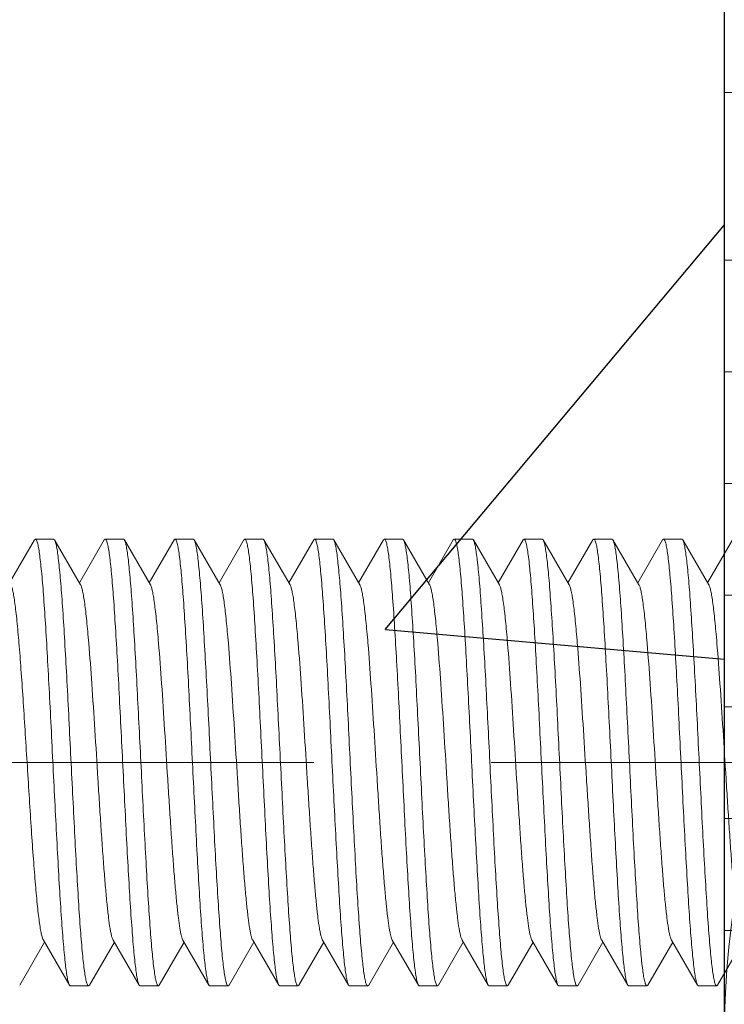
# Model space of a CAD drawing. Units: millimetres. Extents: x 494 to 5294, y 309 to 3989.
# Drawn here: x 920 to 933, y 2674 to 2692 of the extents above; entities that cross this region are included whole.
import ezdxf

# ---------------------------------------------------------------- set-up
doc = ezdxf.new("R2010")
doc.units = ezdxf.units.MM
doc.linetypes.add('CACHE', pattern=[9.525, 6.35, -3.175])
for name, color, linetype, lineweight in [('AF_Anchors', 80, 'Continuous', 0), ('AF_isolant', 53, 'Continuous', 0), ('AF_Thermal_pad', 40, 'Continuous', 0)]:
    doc.layers.add(name, color=color, linetype=linetype, lineweight=lineweight)
doc.layers.add('AF_Concrete', color=8, linetype='Continuous')

# ---------------------------------------------------------------- blocks, each defined once
blk = doc.blocks.new('*U32')
blk.add_line((0, 0), (200, 0))
for centre in [(128, 8), (144, 8)]:
    blk.add_arc(centre, 8, 180, 0)
blk = doc.blocks.new('*U25')
at = {"linetype": 'Continuous', "lineweight": 15}
for p, q in [((0, 30), (0, 27)), ((5, 30), (0, 30)), ((2, 27), (0, 27)), ((0, 25), (0, 23)), ((0, 25), (2, 25)), ((2, 23), (0, 23)), ((0, 21), (0, 19)), ((0, 21), (2, 21)), ((2, 19), (0, 19)), ((0, 17), (0, 15)), ((0, 17), (2, 17)), ((2, 15), (0, 15))]:
    blk.add_line(p, q, dxfattribs=at)
blk = doc.blocks.new('*U156')
at = {"linetype": 'CACHE'}
blk.add_line((0, 59.3), (0, -11.7), dxfattribs=at)
at = {"linetype": 'Continuous'}
for p, q in [((3.985, 19.856), (3.218, 20.301)), ((-3.985, 20.12), (-3.218, 19.676)), ((3.985, 19.856), (4, 19.839)), ((4, 19.512), (4, 19.839)), ((-3.182, 19.697), (-3.985, 19.231)), ((3.182, 19.029), (3.985, 19.495)), ((3.985, 19.495), (4, 19.512)), ((-3.985, 19.231), (-4, 19.214)), ((-4, 18.887), (-4, 19.214)), ((3.985, 18.606), (3.218, 19.05)), ((-3.985, 18.87), (-4, 18.887)), ((-3.985, 18.87), (-3.218, 18.425)), ((3.985, 18.606), (4, 18.589)), ((4, 18.262), (4, 18.589)), ((-3.182, 18.447), (-3.985, 17.981)), ((3.182, 17.779), (3.985, 18.245)), ((3.985, 18.245), (4, 18.262)), ((-3.985, 17.981), (-4, 17.964)), ((-4, 17.637), (-4, 17.964)), ((-3.985, 17.62), (-4, 17.637)), ((3.985, 17.356), (3.218, 17.8)), ((-3.985, 17.62), (-3.218, 17.175)), ((3.985, 17.356), (4, 17.339)), ((4, 17.012), (4, 17.339)), ((-3.182, 17.197), (-3.985, 16.731)), ((3.181, 16.529), (3.985, 16.995)), ((3.985, 16.995), (4, 17.012)), ((-3.985, 16.731), (-4, 16.713)), ((-4, 16.387), (-4, 16.713)), ((3.985, 16.106), (3.218, 16.55)), ((-3.985, 16.37), (-4, 16.387)), ((-3.985, 16.37), (-3.218, 15.925)), ((3.985, 16.106), (4, 16.088)), ((4, 15.762), (4, 16.088)), ((-3.181, 15.947), (-3.985, 15.481)), ((3.181, 15.279), (3.985, 15.745)), ((3.985, 15.745), (4, 15.762)), ((-3.985, 15.481), (-4, 15.463)), ((-4, 15.137), (-4, 15.463)), ((3.985, 14.855), (3.218, 15.3)), ((-3.985, 15.12), (-4, 15.137)), ((-3.985, 15.12), (-3.218, 14.675)), ((3.985, 14.855), (4, 14.838)), ((4, 14.512), (4, 14.838)), ((-3.181, 14.697), (-3.985, 14.23)), ((3.181, 14.029), (3.985, 14.495)), ((3.985, 14.495), (4, 14.512)), ((-3.985, 14.23), (-4, 14.213)), ((-4, 13.887), (-4, 14.213)), ((3.985, 13.605), (3.218, 14.05)), ((-3.985, 13.87), (-4, 13.887)), ((-3.985, 13.87), (-3.218, 13.425)), ((3.985, 13.605), (4, 13.588)), ((4, 13.262), (4, 13.588)), ((-3.181, 13.447), (-3.985, 12.98)), ((3.181, 12.779), (3.985, 13.245)), ((3.985, 13.245), (4, 13.262)), ((-3.985, 12.98), (-4, 12.963)), ((-4, 12.637), (-4, 12.963)), ((3.985, 12.355), (3.218, 12.8)), ((-3.985, 12.62), (-4, 12.637)), ((-3.985, 12.62), (-3.218, 12.175)), ((3.985, 12.355), (4, 12.338)), ((-3.181, 12.196), (-3.985, 11.73)), ((4, 12.012), (4, 12.338)), ((3.181, 11.529), (3.985, 11.995)), ((3.985, 11.995), (4, 12.012)), ((-3.985, 11.73), (-4, 11.713)), ((-4, 11.387), (-4, 11.713)), ((3.985, 11.105), (3.218, 11.55)), ((-3.985, 11.37), (-4, 11.387)), ((-3.985, 11.37), (-3.218, 10.925)), ((3.985, 11.105), (4, 11.088)), ((-3.181, 10.946), (-3.985, 10.48)), ((4, 10.762), (4, 11.088)), ((3.985, 10.745), (4, 10.762)), ((3.181, 10.279), (3.985, 10.745)), ((-3.985, 10.48), (-4, 10.463)), ((-4, 10.137), (-4, 10.463)), ((3.985, 9.855), (3.218, 10.3)), ((-3.985, 10.12), (-4, 10.137)), ((-3.985, 10.12), (-3.218, 9.675)), ((-3.181, 9.696), (-3.985, 9.23)), ((3.985, 9.855), (4, 9.838)), ((4, 9.512), (4, 9.838)), ((3.181, 9.029), (3.985, 9.495)), ((3.985, 9.495), (4, 9.512)), ((-3.985, 9.23), (-4, 9.213)), ((-4, 8.887), (-4, 9.213)), ((3.985, 8.605), (3.218, 9.05)), ((-3.985, 8.87), (-4, 8.887)), ((-3.985, 8.87), (-3.218, 8.425)), ((3.985, 8.605), (4, 8.588)), ((4, 8.262), (4, 8.588)), ((-3.181, 8.446), (-3.985, 7.98)), ((3.181, 7.779), (3.985, 8.245)), ((3.985, 8.245), (4, 8.262)), ((-3.985, 7.98), (-4, 7.963)), ((-4, 7.637), (-4, 7.963)), ((3.985, 7.355), (3.218, 7.8)), ((-3.985, 7.62), (-4, 7.637)), ((-3.985, 7.62), (-3.218, 7.175))]:
    blk.add_line(p, q, dxfattribs=at)
for points, knots in [([(3.181, 20.279), (3.175, 20.276), (3.161, 20.269), (3.123, 20.256), (3.058, 20.24), (2.962, 20.223), (2.841, 20.205), (2.696, 20.187), (2.459, 20.162), (2.115, 20.131), (1.651, 20.095), (1.132, 20.06), (0.576, 20.024), (0, 19.988), (-0.576, 19.952), (-1.132, 19.916), (-1.651, 19.881), (-2.115, 19.845), (-2.459, 19.815), (-2.696, 19.789), (-2.841, 19.771), (-2.962, 19.753), (-3.058, 19.736), (-3.122, 19.72), (-3.161, 19.707), (-3.175, 19.7), (-3.182, 19.697)], [0, 0, 0, 0, 0.003291, 0.007534, 0.018959, 0.034306, 0.053471, 0.076322, 0.102691, 0.165058, 0.238546, 0.320714, 0.408839, 0.499997, 0.591152, 0.679281, 0.761447, 0.834931, 0.897308, 0.923667, 0.94652, 0.965694, 0.981031, 0.992456, 0.996706, 1, 1, 1, 1]), ([(3.913, 19.797), (3.883, 19.79), (3.814, 19.777), (3.694, 19.76), (3.546, 19.742), (3.293, 19.717), (2.915, 19.687), (2.395, 19.653), (1.799, 19.618), (1.147, 19.584), (0.459, 19.549), (-0.244, 19.514), (-0.939, 19.479), (-1.605, 19.444), (-2.22, 19.41), (-2.692, 19.38), (-3.029, 19.355), (-3.248, 19.338), (-3.441, 19.32), (-3.607, 19.303), (-3.744, 19.286), (-3.852, 19.269), (-3.923, 19.254), (-3.964, 19.241), (-3.979, 19.234), (-3.985, 19.231)], [0, 0, 0, 0, 0.011495, 0.026746, 0.045662, 0.068103, 0.122852, 0.189298, 0.265365, 0.348663, 0.436572, 0.526325, 0.615097, 0.700093, 0.778639, 0.848268, 0.879042, 0.906798, 0.931313, 0.952407, 0.969914, 0.983718, 0.993739, 0.997331, 1, 1, 1, 1]), ([(4, 19.839), (4, 19.835), (3.996, 19.828), (3.987, 19.822), (3.973, 19.815), (3.948, 19.806), (3.925, 19.8), (3.913, 19.797)], [0, 0, 0, 0, 0.117572, 0.20359, 0.312589, 0.604815, 1, 1, 1, 1]), ([(-3.913, 18.929), (-3.883, 18.936), (-3.814, 18.949), (-3.694, 18.966), (-3.546, 18.984), (-3.293, 19.009), (-2.915, 19.039), (-2.395, 19.073), (-1.799, 19.108), (-1.147, 19.142), (-0.459, 19.177), (0.244, 19.212), (0.939, 19.247), (1.605, 19.282), (2.22, 19.316), (2.692, 19.346), (3.029, 19.371), (3.248, 19.388), (3.441, 19.406), (3.607, 19.423), (3.744, 19.44), (3.852, 19.457), (3.923, 19.472), (3.964, 19.485), (3.979, 19.492), (3.985, 19.495)], [0, 0, 0, 0, 0.011495, 0.026746, 0.045662, 0.068103, 0.122851, 0.189298, 0.265365, 0.348663, 0.436572, 0.526326, 0.615097, 0.700093, 0.778639, 0.848268, 0.879043, 0.906798, 0.931313, 0.952407, 0.969914, 0.983718, 0.993739, 0.997331, 1, 1, 1, 1]), ([(-4, 18.887), (-4, 18.891), (-3.996, 18.898), (-3.987, 18.904), (-3.973, 18.911), (-3.948, 18.92), (-3.925, 18.926), (-3.913, 18.929)], [0, 0, 0, 0, 0.117574, 0.203593, 0.312591, 0.604817, 1, 1, 1, 1]), ([(3.182, 19.029), (3.175, 19.026), (3.161, 19.019), (3.122, 19.006), (3.058, 18.99), (2.962, 18.973), (2.841, 18.955), (2.696, 18.937), (2.529, 18.919), (2.34, 18.901), (1.966, 18.868), (1.378, 18.825), (0.568, 18.773), (-0.145, 18.729), (-0.721, 18.693), (-1.138, 18.666), (-1.533, 18.639), (-1.9, 18.612), (-2.231, 18.585), (-2.52, 18.558), (-2.762, 18.532), (-2.931, 18.509), (-3.04, 18.489), (-3.1, 18.476), (-3.146, 18.463), (-3.172, 18.452), (-3.181, 18.447)], [0, 0, 0, 0, 0.003292, 0.007542, 0.018972, 0.034307, 0.053477, 0.076335, 0.102693, 0.132355, 0.165071, 0.278718, 0.408849, 0.545773, 0.613595, 0.679287, 0.741629, 0.799442, 0.851667, 0.897311, 0.935559, 0.965695, 0.977568, 0.98725, 0.994715, 1, 1, 1, 1]), ([(3.913, 18.547), (3.883, 18.54), (3.814, 18.527), (3.694, 18.51), (3.546, 18.492), (3.293, 18.467), (2.915, 18.437), (2.395, 18.403), (1.799, 18.368), (1.147, 18.334), (0.459, 18.299), (-0.244, 18.264), (-0.939, 18.229), (-1.605, 18.194), (-2.22, 18.16), (-2.692, 18.13), (-3.029, 18.105), (-3.248, 18.088), (-3.441, 18.07), (-3.607, 18.053), (-3.744, 18.036), (-3.852, 18.019), (-3.923, 18.004), (-3.964, 17.991), (-3.979, 17.984), (-3.985, 17.981)], [0, 0, 0, 0, 0.011495, 0.026746, 0.045662, 0.068103, 0.122851, 0.189298, 0.265365, 0.348663, 0.436572, 0.526325, 0.615097, 0.700093, 0.778639, 0.848268, 0.879042, 0.906798, 0.931313, 0.952407, 0.969914, 0.983718, 0.993739, 0.997331, 1, 1, 1, 1]), ([(4, 18.589), (4, 18.585), (3.996, 18.578), (3.987, 18.572), (3.973, 18.565), (3.948, 18.556), (3.925, 18.55), (3.913, 18.547)], [0, 0, 0, 0, 0.117573, 0.203592, 0.312591, 0.604816, 1, 1, 1, 1]), ([(-3.9, 17.682), (-3.869, 17.689), (-3.797, 17.702), (-3.614, 17.727), (-3.316, 17.757), (-2.884, 17.791), (-2.361, 17.825), (-1.765, 17.859), (-1.113, 17.894), (-0.427, 17.929), (0.272, 17.963), (0.963, 17.998), (1.624, 18.033), (2.235, 18.067), (2.703, 18.097), (3.037, 18.121), (3.254, 18.139), (3.445, 18.156), (3.61, 18.173), (3.746, 18.19), (3.853, 18.207), (3.923, 18.222), (3.964, 18.235), (3.979, 18.242), (3.985, 18.245)], [0, 0, 0, 0, 0.012056, 0.027823, 0.070062, 0.125471, 0.192354, 0.268648, 0.351976, 0.439735, 0.52919, 0.617558, 0.702094, 0.780157, 0.849315, 0.879875, 0.90743, 0.931772, 0.952716, 0.970099, 0.983811, 0.99377, 0.997342, 1, 1, 1, 1]), ([(-4, 17.637), (-4, 17.642), (-3.995, 17.648), (-3.985, 17.655), (-3.969, 17.663), (-3.94, 17.672), (-3.915, 17.679), (-3.9, 17.682)], [0, 0, 0, 0, 0.113284, 0.198504, 0.307439, 0.601302, 1, 1, 1, 1]), ([(3.181, 17.779), (3.175, 17.776), (3.161, 17.769), (3.122, 17.756), (3.058, 17.74), (2.962, 17.723), (2.841, 17.705), (2.696, 17.687), (2.529, 17.669), (2.34, 17.651), (1.966, 17.618), (1.378, 17.575), (0.568, 17.523), (-0.145, 17.479), (-0.721, 17.443), (-1.138, 17.416), (-1.533, 17.389), (-1.9, 17.362), (-2.231, 17.335), (-2.52, 17.308), (-2.762, 17.282), (-2.931, 17.259), (-3.04, 17.239), (-3.1, 17.226), (-3.146, 17.213), (-3.172, 17.202), (-3.182, 17.197)], [0, 0, 0, 0, 0.00329, 0.007534, 0.018959, 0.034306, 0.053471, 0.076323, 0.102692, 0.13235, 0.165059, 0.278708, 0.40884, 0.545767, 0.613587, 0.679283, 0.741618, 0.79944, 0.851654, 0.897311, 0.935545, 0.965696, 0.977564, 0.987237, 0.994706, 1, 1, 1, 1]), ([(3.9, 17.294), (3.869, 17.287), (3.797, 17.274), (3.614, 17.249), (3.316, 17.219), (2.884, 17.185), (2.361, 17.151), (1.765, 17.116), (1.113, 17.082), (0.427, 17.047), (-0.272, 17.013), (-0.963, 16.978), (-1.624, 16.943), (-2.235, 16.909), (-2.702, 16.879), (-3.037, 16.855), (-3.254, 16.837), (-3.445, 16.82), (-3.61, 16.803), (-3.746, 16.785), (-3.853, 16.768), (-3.923, 16.754), (-3.964, 16.741), (-3.979, 16.734), (-3.985, 16.731)], [0, 0, 0, 0, 0.012053, 0.027818, 0.070053, 0.125459, 0.19234, 0.26863, 0.351953, 0.439706, 0.529161, 0.617537, 0.70208, 0.780149, 0.84931, 0.879871, 0.907427, 0.931769, 0.952714, 0.970098, 0.983811, 0.99377, 0.997341, 1, 1, 1, 1]), ([(4, 17.339), (4, 17.334), (3.995, 17.327), (3.985, 17.321), (3.969, 17.313), (3.94, 17.304), (3.915, 17.297), (3.9, 17.294)], [0, 0, 0, 0, 0.113305, 0.198529, 0.307464, 0.601318, 1, 1, 1, 1]), ([(-3.913, 16.429), (-3.883, 16.436), (-3.814, 16.449), (-3.694, 16.466), (-3.546, 16.484), (-3.293, 16.508), (-2.915, 16.538), (-2.395, 16.573), (-1.799, 16.608), (-1.147, 16.642), (-0.459, 16.677), (0.244, 16.712), (0.939, 16.747), (1.605, 16.782), (2.22, 16.816), (2.692, 16.846), (3.029, 16.87), (3.248, 16.888), (3.441, 16.905), (3.607, 16.923), (3.744, 16.94), (3.852, 16.957), (3.923, 16.972), (3.964, 16.985), (3.979, 16.992), (3.985, 16.995)], [0, 0, 0, 0, 0.011495, 0.026746, 0.045662, 0.068103, 0.122851, 0.189298, 0.265365, 0.348662, 0.436572, 0.526325, 0.615097, 0.700093, 0.778639, 0.848268, 0.879042, 0.906798, 0.931313, 0.952407, 0.969914, 0.983718, 0.993739, 0.997331, 1, 1, 1, 1]), ([(-4, 16.387), (-4, 16.391), (-3.996, 16.398), (-3.987, 16.404), (-3.973, 16.411), (-3.948, 16.42), (-3.925, 16.426), (-3.913, 16.429)], [0, 0, 0, 0, 0.117575, 0.203594, 0.312593, 0.604818, 1, 1, 1, 1]), ([(3.181, 16.529), (3.175, 16.526), (3.161, 16.519), (3.122, 16.506), (3.058, 16.49), (2.962, 16.472), (2.841, 16.455), (2.696, 16.437), (2.529, 16.419), (2.34, 16.401), (1.966, 16.368), (1.378, 16.325), (0.568, 16.273), (-0.145, 16.229), (-0.721, 16.193), (-1.138, 16.166), (-1.533, 16.139), (-1.9, 16.112), (-2.231, 16.085), (-2.52, 16.058), (-2.762, 16.032), (-2.931, 16.008), (-3.04, 15.989), (-3.1, 15.976), (-3.146, 15.963), (-3.172, 15.952), (-3.181, 15.947)], [0, 0, 0, 0, 0.003292, 0.007542, 0.018972, 0.034307, 0.053478, 0.076336, 0.102694, 0.132356, 0.165071, 0.278718, 0.408849, 0.545773, 0.613595, 0.679287, 0.741629, 0.799442, 0.851667, 0.897311, 0.935559, 0.965695, 0.977568, 0.98725, 0.994715, 1, 1, 1, 1]), ([(3.913, 16.047), (3.883, 16.04), (3.814, 16.027), (3.694, 16.01), (3.546, 15.992), (3.293, 15.967), (2.915, 15.937), (2.395, 15.903), (1.799, 15.868), (1.147, 15.833), (0.459, 15.799), (-0.244, 15.764), (-0.939, 15.729), (-1.605, 15.694), (-2.22, 15.66), (-2.692, 15.63), (-3.029, 15.605), (-3.248, 15.588), (-3.441, 15.57), (-3.607, 15.553), (-3.744, 15.536), (-3.852, 15.519), (-3.923, 15.504), (-3.964, 15.491), (-3.979, 15.484), (-3.985, 15.481)], [0, 0, 0, 0, 0.011495, 0.026746, 0.045662, 0.068103, 0.122851, 0.189298, 0.265365, 0.348662, 0.436572, 0.526325, 0.615097, 0.700092, 0.778639, 0.848268, 0.879042, 0.906798, 0.931313, 0.952407, 0.969914, 0.983718, 0.993739, 0.99733, 1, 1, 1, 1]), ([(4, 16.088), (4, 16.085), (3.996, 16.078), (3.987, 16.072), (3.973, 16.065), (3.948, 16.056), (3.925, 16.05), (3.913, 16.047)], [0, 0, 0, 0, 0.11757, 0.203589, 0.312589, 0.604816, 1, 1, 1, 1]), ([(-3.913, 15.179), (-3.883, 15.186), (-3.814, 15.199), (-3.694, 15.216), (-3.546, 15.234), (-3.293, 15.258), (-2.915, 15.288), (-2.395, 15.323), (-1.799, 15.357), (-1.147, 15.392), (-0.459, 15.427), (0.244, 15.462), (0.939, 15.497), (1.605, 15.531), (2.22, 15.566), (2.692, 15.596), (3.029, 15.62), (3.248, 15.638), (3.441, 15.655), (3.607, 15.673), (3.744, 15.69), (3.852, 15.707), (3.923, 15.722), (3.964, 15.735), (3.979, 15.742), (3.985, 15.745)], [0, 0, 0, 0, 0.011495, 0.026746, 0.045662, 0.068103, 0.122851, 0.189298, 0.265365, 0.348662, 0.436572, 0.526325, 0.615097, 0.700093, 0.778639, 0.848268, 0.879042, 0.906798, 0.931313, 0.952407, 0.969914, 0.983718, 0.993739, 0.997331, 1, 1, 1, 1]), ([(-4, 15.137), (-4, 15.141), (-3.996, 15.148), (-3.987, 15.153), (-3.973, 15.161), (-3.948, 15.17), (-3.925, 15.176), (-3.913, 15.179)], [0, 0, 0, 0, 0.117574, 0.203594, 0.312592, 0.604818, 1, 1, 1, 1]), ([(3.181, 15.279), (3.175, 15.275), (3.161, 15.269), (3.122, 15.256), (3.058, 15.24), (2.962, 15.222), (2.841, 15.205), (2.696, 15.187), (2.529, 15.169), (2.34, 15.151), (1.966, 15.118), (1.378, 15.075), (0.568, 15.023), (-0.145, 14.979), (-0.721, 14.943), (-1.138, 14.916), (-1.533, 14.889), (-1.9, 14.862), (-2.231, 14.835), (-2.52, 14.808), (-2.762, 14.782), (-2.931, 14.758), (-3.04, 14.739), (-3.1, 14.726), (-3.146, 14.712), (-3.172, 14.702), (-3.181, 14.697)], [0, 0, 0, 0, 0.00329, 0.007534, 0.01896, 0.034307, 0.053471, 0.076323, 0.102692, 0.13235, 0.16506, 0.278708, 0.40884, 0.545767, 0.613586, 0.679282, 0.741618, 0.79944, 0.851654, 0.89731, 0.935545, 0.965696, 0.977563, 0.987236, 0.994706, 1, 1, 1, 1]), ([(4, 14.838), (4, 14.834), (3.996, 14.828), (3.987, 14.822), (3.973, 14.815), (3.948, 14.806), (3.925, 14.8), (3.913, 14.797)], [0, 0, 0, 0, 0.117575, 0.203594, 0.312593, 0.604818, 1, 1, 1, 1]), ([(3.913, 14.797), (3.883, 14.79), (3.814, 14.777), (3.694, 14.759), (3.546, 14.742), (3.293, 14.717), (2.915, 14.687), (2.395, 14.653), (1.799, 14.618), (1.147, 14.583), (0.459, 14.549), (-0.244, 14.514), (-0.939, 14.479), (-1.605, 14.444), (-2.22, 14.409), (-2.692, 14.38), (-3.029, 14.355), (-3.248, 14.338), (-3.441, 14.32), (-3.607, 14.303), (-3.744, 14.286), (-3.852, 14.268), (-3.923, 14.253), (-3.964, 14.241), (-3.979, 14.234), (-3.985, 14.23)], [0, 0, 0, 0, 0.011495, 0.026746, 0.045662, 0.068103, 0.122851, 0.189298, 0.265365, 0.348662, 0.436572, 0.526325, 0.615097, 0.700092, 0.778639, 0.848268, 0.879042, 0.906798, 0.931313, 0.952407, 0.969914, 0.983718, 0.993739, 0.99733, 1, 1, 1, 1]), ([(-3.913, 13.929), (-3.883, 13.936), (-3.814, 13.949), (-3.694, 13.966), (-3.546, 13.983), (-3.293, 14.008), (-2.915, 14.038), (-2.395, 14.073), (-1.799, 14.107), (-1.147, 14.142), (-0.459, 14.177), (0.244, 14.212), (0.939, 14.247), (1.605, 14.281), (2.22, 14.316), (2.692, 14.346), (3.029, 14.37), (3.248, 14.388), (3.441, 14.405), (3.607, 14.423), (3.744, 14.44), (3.852, 14.457), (3.923, 14.472), (3.964, 14.485), (3.979, 14.492), (3.985, 14.495)], [0, 0, 0, 0, 0.011495, 0.026746, 0.045662, 0.068103, 0.122851, 0.189298, 0.265365, 0.348662, 0.436572, 0.526325, 0.615097, 0.700093, 0.778639, 0.848268, 0.879042, 0.906798, 0.931313, 0.952407, 0.969914, 0.983718, 0.993739, 0.997331, 1, 1, 1, 1]), ([(-4, 13.887), (-4, 13.891), (-3.996, 13.897), (-3.987, 13.903), (-3.973, 13.911), (-3.948, 13.92), (-3.925, 13.926), (-3.913, 13.929)], [0, 0, 0, 0, 0.117574, 0.203594, 0.312592, 0.604818, 1, 1, 1, 1]), ([(3.181, 14.029), (3.175, 14.025), (3.161, 14.019), (3.122, 14.006), (3.058, 13.99), (2.962, 13.972), (2.841, 13.955), (2.696, 13.937), (2.529, 13.919), (2.34, 13.901), (1.966, 13.868), (1.378, 13.825), (0.568, 13.773), (-0.145, 13.729), (-0.721, 13.693), (-1.138, 13.666), (-1.533, 13.639), (-1.9, 13.612), (-2.231, 13.585), (-2.52, 13.558), (-2.762, 13.532), (-2.931, 13.508), (-3.04, 13.489), (-3.1, 13.476), (-3.146, 13.462), (-3.172, 13.452), (-3.181, 13.447)], [0, 0, 0, 0, 0.003293, 0.007543, 0.018972, 0.034307, 0.053479, 0.076336, 0.102694, 0.132356, 0.165072, 0.278719, 0.408849, 0.545774, 0.613595, 0.679287, 0.741628, 0.799442, 0.851666, 0.897311, 0.935559, 0.965695, 0.977569, 0.98725, 0.994715, 1, 1, 1, 1]), ([(4, 13.588), (4, 13.584), (3.996, 13.578), (3.987, 13.572), (3.973, 13.564), (3.948, 13.556), (3.925, 13.55), (3.913, 13.547)], [0, 0, 0, 0, 0.117575, 0.203594, 0.312593, 0.604818, 1, 1, 1, 1]), ([(3.913, 13.547), (3.883, 13.54), (3.814, 13.527), (3.694, 13.509), (3.546, 13.492), (3.293, 13.467), (2.915, 13.437), (2.395, 13.403), (1.799, 13.368), (1.147, 13.333), (0.459, 13.299), (-0.244, 13.264), (-0.939, 13.229), (-1.605, 13.194), (-2.22, 13.159), (-2.692, 13.13), (-3.029, 13.105), (-3.248, 13.088), (-3.441, 13.07), (-3.607, 13.053), (-3.744, 13.035), (-3.852, 13.018), (-3.923, 13.003), (-3.964, 12.99), (-3.979, 12.984), (-3.985, 12.98)], [0, 0, 0, 0, 0.011495, 0.026746, 0.045662, 0.068103, 0.122851, 0.189298, 0.265365, 0.348662, 0.436572, 0.526325, 0.615097, 0.700092, 0.778639, 0.848268, 0.879042, 0.906797, 0.931313, 0.952407, 0.969914, 0.983718, 0.993739, 0.99733, 1, 1, 1, 1]), ([(-3.913, 12.679), (-3.883, 12.686), (-3.814, 12.699), (-3.694, 12.716), (-3.546, 12.733), (-3.293, 12.758), (-2.915, 12.788), (-2.395, 12.823), (-1.799, 12.857), (-1.147, 12.892), (-0.459, 12.927), (0.244, 12.962), (0.939, 12.997), (1.605, 13.031), (2.22, 13.066), (2.692, 13.096), (3.029, 13.12), (3.248, 13.138), (3.441, 13.155), (3.607, 13.173), (3.744, 13.19), (3.852, 13.207), (3.923, 13.222), (3.964, 13.235), (3.979, 13.242), (3.985, 13.245)], [0, 0, 0, 0, 0.011495, 0.026746, 0.045662, 0.068103, 0.122851, 0.189298, 0.265365, 0.348662, 0.436572, 0.526325, 0.615097, 0.700093, 0.778639, 0.848268, 0.879042, 0.906798, 0.931313, 0.952407, 0.969914, 0.983718, 0.993739, 0.997331, 1, 1, 1, 1]), ([(3.181, 12.779), (3.175, 12.775), (3.161, 12.769), (3.122, 12.755), (3.058, 12.74), (2.962, 12.722), (2.841, 12.704), (2.696, 12.687), (2.529, 12.669), (2.34, 12.651), (1.966, 12.618), (1.378, 12.575), (0.568, 12.523), (-0.145, 12.479), (-0.721, 12.443), (-1.138, 12.416), (-1.533, 12.389), (-1.9, 12.362), (-2.231, 12.335), (-2.52, 12.308), (-2.762, 12.281), (-2.931, 12.258), (-3.04, 12.239), (-3.1, 12.225), (-3.146, 12.212), (-3.172, 12.202), (-3.181, 12.196)], [0, 0, 0, 0, 0.00329, 0.007533, 0.01896, 0.034307, 0.053471, 0.076323, 0.102692, 0.132349, 0.16506, 0.278708, 0.40884, 0.545767, 0.613586, 0.679282, 0.741617, 0.79944, 0.851654, 0.89731, 0.935545, 0.965695, 0.977562, 0.987236, 0.994706, 1, 1, 1, 1]), ([(-4, 12.637), (-4, 12.641), (-3.996, 12.647), (-3.987, 12.653), (-3.973, 12.661), (-3.948, 12.67), (-3.925, 12.676), (-3.913, 12.679)], [0, 0, 0, 0, 0.117575, 0.203594, 0.312593, 0.604818, 1, 1, 1, 1]), ([(3.913, 12.297), (3.883, 12.289), (3.814, 12.276), (3.694, 12.259), (3.546, 12.242), (3.293, 12.217), (2.915, 12.187), (2.395, 12.153), (1.799, 12.118), (1.147, 12.083), (0.459, 12.048), (-0.244, 12.014), (-0.939, 11.979), (-1.605, 11.944), (-2.22, 11.909), (-2.692, 11.879), (-3.029, 11.855), (-3.248, 11.838), (-3.441, 11.82), (-3.607, 11.803), (-3.744, 11.785), (-3.852, 11.768), (-3.923, 11.753), (-3.964, 11.74), (-3.979, 11.734), (-3.985, 11.73)], [0, 0, 0, 0, 0.011495, 0.026746, 0.045662, 0.068103, 0.122851, 0.189298, 0.265365, 0.348662, 0.436572, 0.526325, 0.615097, 0.700092, 0.778639, 0.848268, 0.879042, 0.906798, 0.931313, 0.952407, 0.969914, 0.983718, 0.993739, 0.99733, 1, 1, 1, 1]), ([(4, 12.338), (4, 12.334), (3.996, 12.328), (3.987, 12.322), (3.973, 12.314), (3.948, 12.305), (3.925, 12.3), (3.913, 12.297)], [0, 0, 0, 0, 0.117574, 0.203594, 0.312593, 0.604818, 1, 1, 1, 1]), ([(-3.9, 11.432), (-3.869, 11.439), (-3.797, 11.451), (-3.614, 11.477), (-3.316, 11.506), (-2.883, 11.54), (-2.361, 11.575), (-1.764, 11.609), (-1.113, 11.644), (-0.427, 11.678), (0.273, 11.713), (0.964, 11.748), (1.625, 11.782), (2.235, 11.817), (2.703, 11.847), (3.037, 11.871), (3.254, 11.888), (3.445, 11.906), (3.61, 11.923), (3.746, 11.94), (3.853, 11.957), (3.923, 11.972), (3.964, 11.985), (3.979, 11.991), (3.985, 11.995)], [0, 0, 0, 0, 0.012065, 0.027841, 0.070094, 0.125513, 0.192401, 0.268689, 0.352012, 0.439765, 0.529216, 0.617585, 0.702119, 0.780178, 0.849331, 0.879887, 0.907439, 0.931778, 0.95272, 0.970102, 0.983813, 0.99377, 0.997342, 1, 1, 1, 1]), ([(3.181, 11.529), (3.175, 11.525), (3.161, 11.519), (3.122, 11.505), (3.058, 11.49), (2.962, 11.472), (2.841, 11.454), (2.696, 11.436), (2.529, 11.419), (2.34, 11.4), (1.966, 11.368), (1.378, 11.325), (0.568, 11.273), (-0.145, 11.229), (-0.721, 11.193), (-1.138, 11.165), (-1.533, 11.139), (-1.9, 11.112), (-2.231, 11.085), (-2.52, 11.058), (-2.762, 11.031), (-2.931, 11.008), (-3.04, 10.989), (-3.1, 10.975), (-3.146, 10.962), (-3.172, 10.952), (-3.181, 10.946)], [0, 0, 0, 0, 0.003293, 0.007543, 0.018972, 0.034307, 0.053479, 0.076336, 0.102694, 0.132357, 0.165072, 0.278719, 0.408849, 0.545774, 0.613595, 0.679287, 0.741628, 0.799442, 0.851666, 0.897311, 0.935559, 0.965695, 0.977569, 0.987251, 0.994714, 1, 1, 1, 1]), ([(-4, 11.387), (-4, 11.391), (-3.995, 11.398), (-3.985, 11.404), (-3.969, 11.413), (-3.94, 11.422), (-3.915, 11.428), (-3.9, 11.432)], [0, 0, 0, 0, 0.113221, 0.19843, 0.307365, 0.601251, 1, 1, 1, 1]), ([(3.9, 11.044), (3.869, 11.037), (3.797, 11.024), (3.614, 10.998), (3.316, 10.969), (2.883, 10.935), (2.361, 10.9), (1.764, 10.866), (1.113, 10.831), (0.427, 10.797), (-0.273, 10.762), (-0.964, 10.727), (-1.625, 10.693), (-2.235, 10.658), (-2.703, 10.629), (-3.037, 10.604), (-3.254, 10.587), (-3.445, 10.57), (-3.61, 10.552), (-3.746, 10.535), (-3.853, 10.518), (-3.923, 10.503), (-3.964, 10.49), (-3.979, 10.484), (-3.985, 10.48)], [0, 0, 0, 0, 0.012062, 0.027836, 0.070085, 0.125502, 0.192391, 0.268687, 0.352017, 0.439774, 0.529227, 0.617594, 0.702124, 0.780176, 0.849326, 0.879883, 0.907436, 0.931776, 0.952719, 0.970101, 0.983812, 0.99377, 0.997342, 1, 1, 1, 1]), ([(4, 11.088), (4, 11.084), (3.995, 11.077), (3.985, 11.071), (3.969, 11.063), (3.94, 11.053), (3.915, 11.047), (3.9, 11.044)], [0, 0, 0, 0, 0.11324, 0.198452, 0.307387, 0.601266, 1, 1, 1, 1]), ([(-3.913, 10.179), (-3.883, 10.186), (-3.814, 10.199), (-3.694, 10.216), (-3.546, 10.233), (-3.293, 10.258), (-2.915, 10.288), (-2.395, 10.323), (-1.799, 10.357), (-1.147, 10.392), (-0.459, 10.427), (0.244, 10.462), (0.939, 10.496), (1.605, 10.531), (2.22, 10.566), (2.692, 10.596), (3.029, 10.62), (3.248, 10.638), (3.441, 10.655), (3.607, 10.673), (3.744, 10.69), (3.852, 10.707), (3.923, 10.722), (3.964, 10.735), (3.979, 10.741), (3.985, 10.745)], [0, 0, 0, 0, 0.011495, 0.026746, 0.045662, 0.068103, 0.122851, 0.189298, 0.265365, 0.348662, 0.436572, 0.526325, 0.615097, 0.700093, 0.778639, 0.848268, 0.879042, 0.906798, 0.931313, 0.952407, 0.969914, 0.983718, 0.993739, 0.997331, 1, 1, 1, 1]), ([(3.181, 10.279), (3.175, 10.275), (3.161, 10.268), (3.122, 10.255), (3.058, 10.24), (2.962, 10.222), (2.841, 10.204), (2.696, 10.186), (2.528, 10.168), (2.34, 10.15), (1.966, 10.118), (1.378, 10.075), (0.568, 10.023), (-0.145, 9.979), (-0.721, 9.942), (-1.138, 9.915), (-1.533, 9.888), (-1.9, 9.861), (-2.231, 9.835), (-2.52, 9.808), (-2.762, 9.781), (-2.931, 9.758), (-3.04, 9.739), (-3.1, 9.725), (-3.146, 9.712), (-3.172, 9.702), (-3.181, 9.696)], [0, 0, 0, 0, 0.00329, 0.007533, 0.01896, 0.034307, 0.05347, 0.076324, 0.102693, 0.132349, 0.16506, 0.278708, 0.40884, 0.545767, 0.613586, 0.679282, 0.741618, 0.799439, 0.851654, 0.89731, 0.935545, 0.965695, 0.977562, 0.987236, 0.994707, 1, 1, 1, 1]), ([(-4, 10.137), (-4, 10.141), (-3.996, 10.147), (-3.987, 10.153), (-3.973, 10.161), (-3.948, 10.17), (-3.925, 10.176), (-3.913, 10.179)], [0, 0, 0, 0, 0.117575, 0.203594, 0.312593, 0.604818, 1, 1, 1, 1]), ([(3.913, 9.796), (3.883, 9.789), (3.814, 9.776), (3.694, 9.759), (3.546, 9.742), (3.293, 9.717), (2.915, 9.687), (2.395, 9.652), (1.799, 9.618), (1.147, 9.583), (0.459, 9.548), (-0.244, 9.513), (-0.939, 9.479), (-1.605, 9.444), (-2.22, 9.409), (-2.692, 9.379), (-3.029, 9.355), (-3.248, 9.337), (-3.441, 9.32), (-3.607, 9.302), (-3.744, 9.285), (-3.852, 9.268), (-3.923, 9.253), (-3.964, 9.24), (-3.979, 9.234), (-3.985, 9.23)], [0, 0, 0, 0, 0.011495, 0.026746, 0.045662, 0.068103, 0.122851, 0.189298, 0.265365, 0.348662, 0.436572, 0.526325, 0.615097, 0.700092, 0.778639, 0.848268, 0.879042, 0.906798, 0.931313, 0.952407, 0.969914, 0.983718, 0.993739, 0.99733, 1, 1, 1, 1]), ([(4, 9.838), (4, 9.834), (3.996, 9.828), (3.987, 9.822), (3.973, 9.814), (3.948, 9.805), (3.925, 9.799), (3.913, 9.796)], [0, 0, 0, 0, 0.117575, 0.203595, 0.312594, 0.604819, 1, 1, 1, 1]), ([(-3.9, 8.932), (-3.869, 8.938), (-3.796, 8.951), (-3.613, 8.977), (-3.315, 9.006), (-2.882, 9.04), (-2.36, 9.075), (-1.763, 9.109), (-1.112, 9.144), (-0.426, 9.178), (0.274, 9.213), (0.965, 9.248), (1.625, 9.282), (2.235, 9.317), (2.703, 9.346), (3.038, 9.371), (3.254, 9.388), (3.446, 9.406), (3.61, 9.423), (3.746, 9.44), (3.853, 9.457), (3.923, 9.472), (3.964, 9.485), (3.979, 9.491), (3.985, 9.495)], [0, 0, 0, 0, 0.012078, 0.027866, 0.07014, 0.125576, 0.192478, 0.268781, 0.352112, 0.439866, 0.529312, 0.617671, 0.702193, 0.780238, 0.849378, 0.879927, 0.907471, 0.931802, 0.952737, 0.970112, 0.983817, 0.993771, 0.997342, 1, 1, 1, 1]), ([(3.181, 9.029), (3.175, 9.025), (3.161, 9.018), (3.122, 9.005), (3.058, 8.99), (2.962, 8.972), (2.841, 8.954), (2.696, 8.936), (2.528, 8.918), (2.34, 8.9), (1.966, 8.868), (1.378, 8.825), (0.568, 8.772), (-0.145, 8.729), (-0.721, 8.692), (-1.138, 8.665), (-1.533, 8.638), (-1.9, 8.611), (-2.231, 8.585), (-2.52, 8.558), (-2.762, 8.531), (-2.931, 8.508), (-3.04, 8.489), (-3.1, 8.475), (-3.146, 8.462), (-3.172, 8.452), (-3.181, 8.446)], [0, 0, 0, 0, 0.003293, 0.007544, 0.018972, 0.034307, 0.05348, 0.076336, 0.102694, 0.132357, 0.165072, 0.278719, 0.40885, 0.545774, 0.613595, 0.679287, 0.741628, 0.799442, 0.851666, 0.897311, 0.935559, 0.965695, 0.977569, 0.987251, 0.994714, 1, 1, 1, 1]), ([(-4, 8.887), (-4, 8.891), (-3.995, 8.898), (-3.985, 8.904), (-3.969, 8.912), (-3.94, 8.922), (-3.914, 8.928), (-3.9, 8.932)], [0, 0, 0, 0, 0.113126, 0.198318, 0.307252, 0.601174, 1, 1, 1, 1]), ([(3.903, 8.544), (3.872, 8.537), (3.8, 8.524), (3.618, 8.499), (3.322, 8.469), (2.89, 8.435), (2.368, 8.401), (1.772, 8.366), (1.12, 8.332), (0.434, 8.297), (-0.267, 8.262), (-0.958, 8.228), (-1.62, 8.193), (-2.232, 8.158), (-2.7, 8.129), (-3.036, 8.104), (-3.253, 8.087), (-3.444, 8.069), (-3.609, 8.052), (-3.746, 8.035), (-3.853, 8.018), (-3.923, 8.003), (-3.964, 7.99), (-3.979, 7.983), (-3.985, 7.98)], [0, 0, 0, 0, 0.011939, 0.027599, 0.069652, 0.124921, 0.191712, 0.267958, 0.351281, 0.439071, 0.528587, 0.617042, 0.701678, 0.779844, 0.849099, 0.879703, 0.907298, 0.931676, 0.952651, 0.97006, 0.983792, 0.993763, 0.997339, 1, 1, 1, 1]), ([(4, 8.588), (4, 8.584), (3.995, 8.577), (3.986, 8.571), (3.97, 8.563), (3.942, 8.553), (3.917, 8.547), (3.903, 8.544)], [0, 0, 0, 0, 0.114128, 0.199506, 0.308457, 0.602, 1, 1, 1, 1]), ([(-3.913, 7.678), (-3.883, 7.686), (-3.814, 7.699), (-3.694, 7.716), (-3.546, 7.733), (-3.293, 7.758), (-2.915, 7.788), (-2.395, 7.822), (-1.799, 7.857), (-1.147, 7.892), (-0.459, 7.927), (0.244, 7.961), (0.939, 7.996), (1.605, 8.031), (2.22, 8.066), (2.692, 8.096), (3.029, 8.12), (3.248, 8.137), (3.441, 8.155), (3.607, 8.172), (3.744, 8.19), (3.852, 8.207), (3.923, 8.222), (3.964, 8.235), (3.979, 8.241), (3.985, 8.245)], [0, 0, 0, 0, 0.011495, 0.026746, 0.045662, 0.068103, 0.122851, 0.189298, 0.265365, 0.348662, 0.436572, 0.526325, 0.615097, 0.700093, 0.778639, 0.848268, 0.879042, 0.906798, 0.931313, 0.952407, 0.969914, 0.983718, 0.993739, 0.997331, 1, 1, 1, 1]), ([(3.181, 7.779), (3.175, 7.775), (3.161, 7.768), (3.122, 7.755), (3.058, 7.74), (2.962, 7.722), (2.841, 7.704), (2.696, 7.686), (2.528, 7.668), (2.34, 7.65), (1.966, 7.618), (1.378, 7.575), (0.568, 7.522), (-0.145, 7.478), (-0.721, 7.442), (-1.138, 7.415), (-1.533, 7.388), (-1.9, 7.361), (-2.231, 7.334), (-2.52, 7.308), (-2.762, 7.281), (-2.931, 7.258), (-3.04, 7.238), (-3.1, 7.225), (-3.146, 7.212), (-3.172, 7.202), (-3.181, 7.196)], [0, 0, 0, 0, 0.003289, 0.007533, 0.018961, 0.034307, 0.05347, 0.076324, 0.102693, 0.132349, 0.16506, 0.278708, 0.40884, 0.545767, 0.613587, 0.679282, 0.741618, 0.799439, 0.851654, 0.89731, 0.935545, 0.965695, 0.977561, 0.987236, 0.994707, 1, 1, 1, 1]), ([(-4, 7.637), (-4, 7.641), (-3.996, 7.647), (-3.987, 7.653), (-3.973, 7.661), (-3.948, 7.67), (-3.925, 7.675), (-3.913, 7.678)], [0, 0, 0, 0, 0.117575, 0.203594, 0.312593, 0.604818, 1, 1, 1, 1])]:
    blk.add_open_spline(points, degree=3, knots=knots, dxfattribs=at)
blk = doc.blocks.new('*U135')
at = {"layer": 'AF_Anchors', "rotation": 89.99999999999999}
blk.add_blockref('*U156', (7.5, 0), dxfattribs=at)
at = {"layer": 'AF_Thermal_pad'}
blk.add_blockref('*U25', (0, -18.006), dxfattribs=at)

msp = doc.modelspace()

# ---------------------------------------------------------------- hatches: boundary and pattern name
at = {"layer": 'AF_Concrete'}
h = msp.add_hatch(dxfattribs=at)
h.set_pattern_fill('AR-CONC', color=256, scale=0.5)
h.set_pattern_definition([(50, (1532.03, 3285.79), (91.0923, -7.9695), [9.525, -104.775]), (355, (1532.03, 3285.79), (-17.622, 95.5284), [7.62, -83.82]), (100.4514, (1539.62, 3285.12), (73.4706, 87.559), [8.095, -89.045]), (46.184, (1532.03, 3311.19), (135.54, -21.021), [14.287, -157.162]), (96.636, (1543.33, 3309.44), (118.702, 123.713), [12.143, -133.568]), (351.184, (1532.03, 3311.19), (118.702, 123.713), [11.43, -125.73]), (21, (1544.73, 3304.84), (75.807, -51.1326), [9.525, -104.775]), (326, (1544.73, 3304.84), (30.901, 92.094), [7.62, -83.82]), (71.4514, (1551.05, 3300.58), (106.708, 40.9614), [8.095, -89.045]), (37.5, (1532.03, 3285.788), (1.5443, 42.2775), [0, -82.804, 0, -85.09, 0, -84.1375]), (7.5, (1532.03, 3285.788), (33.4098, 50.0903), [0, -48.514, 0, -80.899, 0, -32.0675]), (327.5, (1503.71, 3285.788), (67.7953, -2.8644), [0, -31.75, 0, -99.06, 0, -131.445]), (317.5, (1491.01, 3285.79), (74.0646, 12.7132), [0, -41.275, 0, -65.786, 0, -93.345])])
h.paths.add_polyline_path([(782.785, 2417.591), (782.785, 2817.591), (932.785, 2817.591), (932.785, 2417.591)])

# ---------------------------------------------------------------- linework, layer by layer
msp.add_lwpolyline([(782.785, 2417.591), (782.785, 2817.591), (932.785, 2817.591), (932.785, 2417.591), (782.785, 2417.591)], dxfattribs=at)

# ---------------------------------------------------------------- block references
msp.add_blockref('*U135', (932.785, 2678.531))
at = {"layer": 'AF_isolant', "xscale": -2, "yscale": 2, "zscale": 2, "rotation": 270}
msp.add_blockref('*U32', (932.785, 2417.591), dxfattribs=at)

doc.saveas('drawing.dxf')
